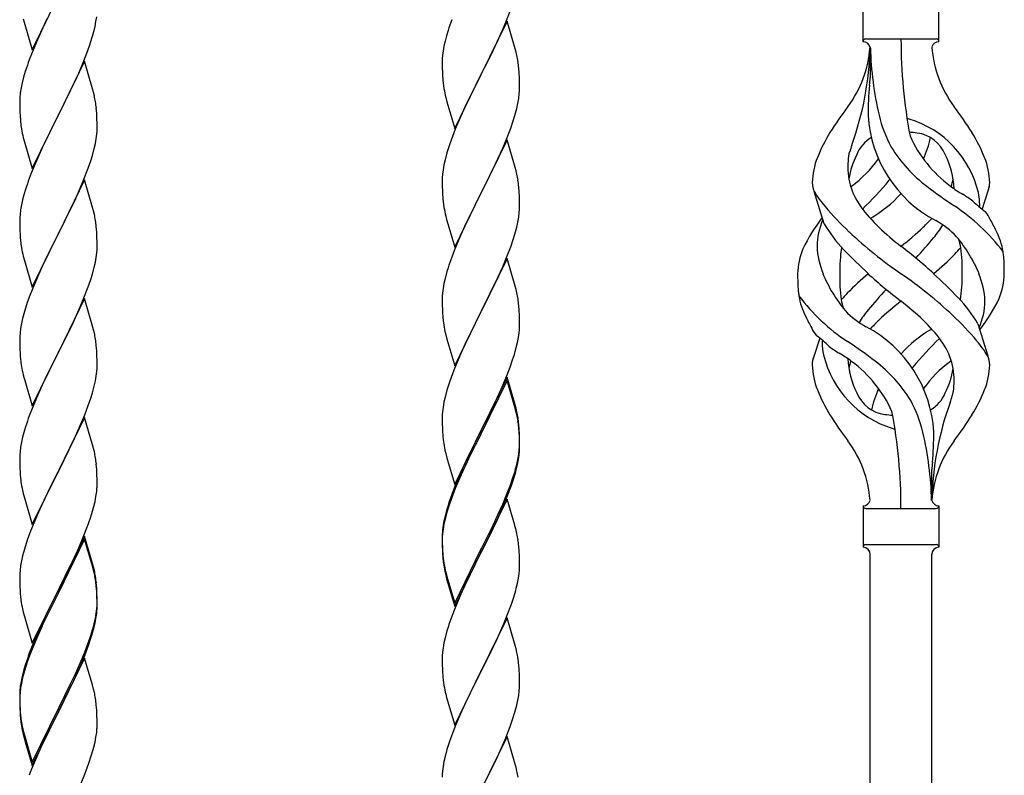
# Model space of a CAD drawing. Units: millimetres. Extents: x 0 to 8280, y 0 to 5795.
# Drawn here: x 7042 to 7315, y 4725 to 4934 of the extents above; entities that cross this region are included whole.
import ezdxf

# ---------------------------------------------------------------- set-up
doc = ezdxf.new("R2010")
doc.units = ezdxf.units.MM
doc.layers.add('YKK_A1', color=4, linetype='Continuous', lineweight=30)

msp = doc.modelspace()

# ---------------------------------------------------------------- linework, layer by layer
at = {"layer": 'YKK_A1', "linetype": 'Continuous'}
for p, q in [((7045.59, 4926.12), (7052.81, 4940.98)), ((7275.64, 4928.38), (7275.64, 4939.88)), ((7296.64, 4928.38), (7296.64, 4939.88)), ((7063.22, 4933.94), (7063.41, 4935.26)), ((7176.71, 4933.8), (7178.08, 4937.34)), ((7043.07, 4934.73), (7043.32, 4933.77)), ((7043.32, 4933.77), (7045.59, 4926.12)), ((7049.65, 4934.67), (7048.09, 4931.38)), ((7062.62, 4931.16), (7062.95, 4932.58)), ((7062.95, 4932.58), (7063.22, 4933.94)), ((7177.04, 4934.08), (7169.81, 4919.22)), ((7175.86, 4931.78), (7176.71, 4933.8)), ((7179.3, 4926.43), (7177.04, 4934.08)), ((7048.09, 4931.38), (7046.98, 4928.92)), ((7160.27, 4930), (7159.89, 4928.56)), ((7160.71, 4931.47), (7160.27, 4930)), ((7174.32, 4928.34), (7175.86, 4931.78)), ((7046.98, 4928.92), (7045.51, 4925.39)), ((7060.7, 4925.22), (7061.43, 4927.24)), ((7061.43, 4927.24), (7061.92, 4928.73)), ((7159.58, 4927.16), (7159.34, 4925.81)), ((7159.89, 4928.56), (7159.58, 4927.16)), ((7173.2, 4925.99), (7174.32, 4928.34)), ((7276.39, 4929.13), (7295.89, 4929.13)), ((7045.51, 4925.39), (7044.74, 4923.36)), ((7059.5, 4922.18), (7060.7, 4925.22)), ((7159.18, 4924.52), (7159.12, 4923.69)), ((7159.34, 4925.81), (7159.18, 4924.52)), ((7171.7, 4922.94), (7173.2, 4925.99)), ((7179.55, 4925.48), (7179.3, 4926.43)), ((7179.77, 4924.54), (7179.55, 4925.48)), ((7277.64, 4926.77), (7277.64, 4918.35)), ((7060.04, 4922.97), (7052.81, 4908.11)), ((7058.43, 4919.67), (7059.5, 4922.18)), ((7062.3, 4915.33), (7060.04, 4922.97)), ((7159.12, 4923.69), (7159.09, 4922.89)), ((7159.09, 4922.89), (7159.11, 4921.03)), ((7169.98, 4919.55), (7171.7, 4922.94)), ((7043.27, 4918.89), (7042.78, 4916.98)), ((7043.71, 4920.36), (7043.27, 4918.89)), ((7057.32, 4917.23), (7058.43, 4919.67)), ((7159.11, 4921.03), (7159.14, 4920.02)), ((7159.14, 4920.02), (7159.19, 4919.08)), ((7159.19, 4919.08), (7159.27, 4917.91)), ((7162.59, 4904.36), (7169.81, 4919.22)), ((7169.81, 4919.22), (7169.47, 4918.55)), ((7169.81, 4919.22), (7169.98, 4919.55)), ((7180.42, 4919.67), (7180.31, 4921.08)), ((7180.48, 4918.43), (7180.42, 4919.67)), ((7042.78, 4916.98), (7042.49, 4915.59)), ((7056.2, 4914.88), (7057.32, 4917.23)), ((7159.44, 4916.32), (7159.58, 4915.33)), ((7169.47, 4918.55), (7166.65, 4912.91)), ((7180.53, 4916.7), (7180.48, 4918.43)), ((7180.53, 4915.56), (7180.53, 4916.7)), ((7042.49, 4915.59), (7042.27, 4914.26)), ((7054.7, 4911.83), (7056.2, 4914.88)), ((7062.55, 4914.37), (7062.3, 4915.33)), ((7062.77, 4913.43), (7062.55, 4914.37)), ((7180.29, 4912.63), (7180.45, 4913.93)), ((7180.45, 4913.93), (7180.51, 4914.76)), ((7180.51, 4914.76), (7180.53, 4915.56)), ((7042.1, 4912.17), (7042.09, 4911.77)), ((7042.09, 4911.77), (7042.11, 4909.91)), ((7042.14, 4912.99), (7042.1, 4912.17)), ((7052.98, 4908.44), (7054.7, 4911.83)), ((7160.07, 4912.97), (7160.39, 4911.77)), ((7160.39, 4911.77), (7162.59, 4904.36)), ((7166.65, 4912.91), (7165.31, 4910.11)), ((7179.74, 4909.88), (7180.05, 4911.28)), ((7180.05, 4911.28), (7180.29, 4912.63)), ((7042.11, 4909.91), (7042.14, 4908.9)), ((7042.14, 4908.9), (7042.19, 4907.96)), ((7042.19, 4907.96), (7042.29, 4906.52)), ((7045.59, 4893.25), (7052.81, 4908.11)), ((7052.81, 4908.11), (7052.65, 4907.78)), ((7052.81, 4908.11), (7052.98, 4908.44)), ((7063.42, 4908.56), (7063.31, 4909.98)), ((7063.48, 4907.32), (7063.42, 4908.56)), ((7165.31, 4910.11), (7163.98, 4907.16)), ((7178.76, 4906.48), (7179.22, 4907.96)), ((7179.22, 4907.96), (7179.74, 4909.88)), ((7042.29, 4906.52), (7042.44, 4905.21)), ((7042.44, 4905.21), (7042.58, 4904.22)), ((7052.65, 4907.78), (7049.86, 4902.25)), ((7063.53, 4905.59), (7063.48, 4907.32)), ((7063.53, 4904.45), (7063.53, 4905.59)), ((7163.98, 4907.16), (7162.71, 4904.14)), ((7178.08, 4904.47), (7178.76, 4906.48)), ((7063.29, 4901.52), (7063.45, 4902.82)), ((7063.45, 4902.82), (7063.51, 4903.65)), ((7063.51, 4903.65), (7063.53, 4904.45)), ((7162.71, 4904.14), (7161.92, 4902.11)), ((7176.71, 4900.93), (7178.08, 4904.47)), ((7043.07, 4901.85), (7043.32, 4900.9)), ((7043.32, 4900.9), (7045.59, 4893.25)), ((7049.86, 4902.25), (7048.54, 4899.47)), ((7062.74, 4898.77), (7063.05, 4900.17)), ((7063.05, 4900.17), (7063.29, 4901.52)), ((7161.2, 4900.1), (7160.41, 4897.62)), ((7161.92, 4902.11), (7161.2, 4900.1)), ((7177.04, 4901.21), (7169.81, 4886.35)), ((7175.86, 4898.92), (7176.71, 4900.93)), ((7179.3, 4893.57), (7177.04, 4901.21)), ((7048.09, 4898.51), (7046.34, 4894.55)), ((7048.54, 4899.47), (7048.09, 4898.51)), ((7062.22, 4896.85), (7062.74, 4898.77)), ((7160.41, 4897.62), (7159.89, 4895.69)), ((7174.54, 4895.96), (7175.86, 4898.92)), ((7046.34, 4894.55), (7045.31, 4892.02)), ((7061.08, 4893.36), (7061.76, 4895.37)), ((7061.76, 4895.37), (7062.22, 4896.85)), ((7159.58, 4894.29), (7159.34, 4892.94)), ((7159.89, 4895.69), (7159.58, 4894.29)), ((7172.76, 4892.22), (7173.87, 4894.52)), ((7173.87, 4894.52), (7174.54, 4895.96)), ((7045.31, 4892.02), (7044.74, 4890.5)), ((7059.71, 4889.82), (7061.08, 4893.36)), ((7159.18, 4891.65), (7159.12, 4890.82)), ((7159.34, 4892.94), (7159.18, 4891.65)), ((7169.98, 4886.69), (7172.76, 4892.22)), ((7179.55, 4892.61), (7179.3, 4893.57)), ((7179.77, 4891.67), (7179.55, 4892.61)), ((7060.04, 4890.1), (7052.81, 4875.24)), ((7058.86, 4887.8), (7059.71, 4889.82)), ((7062.3, 4882.45), (7060.04, 4890.1)), ((7159.12, 4890.82), (7159.09, 4890.02)), ((7159.09, 4890.02), (7159.11, 4888.16)), ((7043.27, 4886.02), (7042.89, 4884.58)), ((7043.71, 4887.49), (7043.27, 4886.02)), ((7057.32, 4884.36), (7058.86, 4887.8)), ((7159.11, 4888.16), (7159.14, 4887.15)), ((7159.14, 4887.15), (7159.19, 4886.21)), ((7159.19, 4886.21), (7159.27, 4885.04)), ((7162.59, 4871.49), (7169.81, 4886.35)), ((7169.65, 4886.02), (7166.65, 4880.04)), ((7169.81, 4886.35), (7169.65, 4886.02)), ((7169.81, 4886.35), (7169.98, 4886.69)), ((7180.42, 4886.8), (7180.31, 4888.22)), ((7180.48, 4885.56), (7180.42, 4886.8)), ((7264.85, 4877.98), (7262.08, 4886.91)), ((7308.66, 4881.96), (7310.24, 4887.05)), ((7042.89, 4884.58), (7042.58, 4883.18)), ((7056.2, 4882.01), (7057.32, 4884.36)), ((7159.44, 4883.45), (7159.58, 4882.46)), ((7180.53, 4883.83), (7180.48, 4885.56)), ((7180.53, 4882.69), (7180.53, 4883.83)), ((7042.18, 4880.54), (7042.12, 4879.71)), ((7042.34, 4881.83), (7042.18, 4880.54)), ((7042.58, 4883.18), (7042.34, 4881.83)), ((7054.7, 4878.96), (7056.2, 4882.01)), ((7062.55, 4881.5), (7062.3, 4882.45)), ((7062.77, 4880.56), (7062.55, 4881.5)), ((7180.29, 4879.76), (7180.45, 4881.06)), ((7180.45, 4881.06), (7180.51, 4881.89)), ((7180.51, 4881.89), (7180.53, 4882.69)), ((7042.12, 4879.71), (7042.09, 4878.91)), ((7042.09, 4878.91), (7042.11, 4877.05)), ((7052.98, 4875.57), (7054.7, 4878.96)), ((7160.07, 4880.1), (7160.32, 4879.14)), ((7160.32, 4879.14), (7160.39, 4878.9)), ((7160.39, 4878.9), (7162.59, 4871.49)), ((7166.65, 4880.04), (7165.31, 4877.24)), ((7179.74, 4877.01), (7180.05, 4878.41)), ((7180.05, 4878.41), (7180.29, 4879.76)), ((7042.11, 4877.05), (7042.14, 4876.04)), ((7042.14, 4876.04), (7042.19, 4875.1)), ((7042.19, 4875.1), (7042.27, 4873.93)), ((7045.59, 4860.38), (7052.81, 4875.24)), ((7052.81, 4875.24), (7052.47, 4874.57)), ((7052.81, 4875.24), (7052.98, 4875.57)), ((7063.42, 4875.69), (7063.31, 4877.1)), ((7063.48, 4874.45), (7063.42, 4875.69)), ((7165.31, 4877.24), (7163.98, 4874.29)), ((7178.76, 4873.61), (7179.22, 4875.09)), ((7179.22, 4875.09), (7179.74, 4877.01)), ((7052.47, 4874.57), (7049.65, 4868.93)), ((7063.53, 4872.72), (7063.48, 4874.45)), ((7063.53, 4871.58), (7063.53, 4872.72)), ((7163.98, 4874.29), (7162.51, 4870.76)), ((7178.08, 4871.61), (7178.76, 4873.61)), ((7042.44, 4872.34), (7042.58, 4871.35)), ((7063.29, 4868.65), (7063.45, 4869.95)), ((7063.45, 4869.95), (7063.51, 4870.78)), ((7063.51, 4870.78), (7063.53, 4871.58)), ((7162.51, 4870.76), (7161.74, 4868.74)), ((7177.12, 4869.07), (7178.08, 4871.61)), ((7043.07, 4868.99), (7043.39, 4867.79)), ((7043.39, 4867.79), (7045.59, 4860.38)), ((7049.65, 4868.93), (7048.31, 4866.13)), ((7062.74, 4865.9), (7063.05, 4867.3)), ((7063.05, 4867.3), (7063.29, 4868.65)), ((7177.04, 4868.34), (7169.81, 4853.48)), ((7175.86, 4866.05), (7177.12, 4869.07)), ((7179.3, 4860.7), (7177.04, 4868.34)), ((7048.31, 4866.13), (7046.98, 4863.18)), ((7062.22, 4863.98), (7062.74, 4865.9)), ((7160.41, 4864.75), (7159.89, 4862.82)), ((7160.71, 4865.73), (7160.41, 4864.75)), ((7174.54, 4863.09), (7175.86, 4866.05)), ((7046.98, 4863.18), (7045.71, 4860.16)), ((7061.08, 4860.49), (7061.76, 4862.5)), ((7061.76, 4862.5), (7062.22, 4863.98)), ((7159.89, 4862.82), (7159.58, 4861.43)), ((7169.98, 4853.81), (7174.54, 4863.09)), ((7045.71, 4860.16), (7044.92, 4858.13)), ((7059.71, 4856.95), (7061.08, 4860.49)), ((7159.18, 4858.78), (7159.12, 4857.95)), ((7159.34, 4860.07), (7159.18, 4858.78)), ((7159.58, 4861.43), (7159.34, 4860.07)), ((7179.55, 4859.74), (7179.3, 4860.7)), ((7179.77, 4858.8), (7179.55, 4859.74)), ((7044.2, 4856.12), (7043.41, 4853.64)), ((7044.92, 4858.13), (7044.2, 4856.12)), ((7060.04, 4857.23), (7052.81, 4842.37)), ((7058.86, 4854.94), (7059.71, 4856.95)), ((7062.3, 4849.59), (7060.04, 4857.23)), ((7159.12, 4857.95), (7159.09, 4857.15)), ((7159.09, 4857.15), (7159.11, 4855.29)), ((7043.41, 4853.64), (7042.89, 4851.71)), ((7057.54, 4851.98), (7058.86, 4854.94)), ((7159.11, 4855.29), (7159.14, 4854.28)), ((7159.14, 4854.28), (7159.19, 4853.34)), ((7159.19, 4853.34), (7159.27, 4852.17)), ((7162.59, 4838.62), (7169.81, 4853.48)), ((7169.81, 4853.48), (7169.65, 4853.15)), ((7169.81, 4853.48), (7169.98, 4853.81)), ((7180.42, 4853.94), (7180.31, 4855.35)), ((7180.48, 4852.7), (7180.42, 4853.94)), ((7042.89, 4851.71), (7042.58, 4850.31)), ((7055.76, 4848.24), (7056.87, 4850.54)), ((7056.87, 4850.54), (7057.54, 4851.98)), ((7169.65, 4853.15), (7167.93, 4849.77)), ((7180.53, 4850.97), (7180.48, 4852.7)), ((7180.53, 4849.82), (7180.53, 4850.97)), ((7042.34, 4848.96), (7042.18, 4847.67)), ((7042.58, 4850.31), (7042.34, 4848.96)), ((7052.98, 4842.71), (7055.76, 4848.24)), ((7062.55, 4848.63), (7062.3, 4849.59)), ((7062.77, 4847.69), (7062.55, 4848.63)), ((7159.86, 4848.17), (7160.07, 4847.23)), ((7167.93, 4849.77), (7165.76, 4845.32)), ((7180.51, 4849.02), (7180.53, 4849.82)), ((7307.43, 4850.28), (7310.2, 4841.35)), ((7042.12, 4846.84), (7042.09, 4846.04)), ((7042.09, 4846.04), (7042.11, 4844.18)), ((7042.18, 4847.67), (7042.12, 4846.84)), ((7160.07, 4847.23), (7160.39, 4846.03)), ((7160.39, 4846.03), (7162.59, 4838.62)), ((7165.76, 4845.32), (7164.64, 4842.91)), ((7179.95, 4845.08), (7180.22, 4846.45)), ((7180.22, 4846.45), (7180.41, 4847.77)), ((7263.62, 4846.3), (7262.04, 4841.2)), ((7042.11, 4844.18), (7042.14, 4843.17)), ((7042.14, 4843.17), (7042.19, 4842.23)), ((7045.59, 4827.51), (7052.81, 4842.37)), ((7052.81, 4842.37), (7052.65, 4842.04)), ((7052.81, 4842.37), (7052.98, 4842.71)), ((7063.42, 4842.82), (7063.31, 4844.24)), ((7063.48, 4841.58), (7063.42, 4842.82)), ((7164.64, 4842.91), (7163.98, 4841.43)), ((7179.07, 4841.73), (7179.62, 4843.67)), ((7179.62, 4843.67), (7179.95, 4845.08)), ((7042.19, 4842.23), (7042.27, 4841.06)), ((7052.65, 4842.04), (7049.65, 4836.06)), ((7063.53, 4839.85), (7063.48, 4841.58)), ((7063.53, 4838.71), (7063.53, 4839.85)), ((7163.98, 4841.43), (7162.51, 4837.9)), ((7177.89, 4838.23), (7178.6, 4840.24)), ((7178.6, 4840.24), (7179.07, 4841.73)), ((7042.44, 4839.47), (7042.58, 4838.48)), ((7063.29, 4835.78), (7063.45, 4837.08)), ((7063.45, 4837.08), (7063.51, 4837.91)), ((7063.51, 4837.91), (7063.53, 4838.71)), ((7162.51, 4837.9), (7161.92, 4836.38)), ((7176.71, 4835.19), (7177.89, 4838.23)), ((7043.07, 4836.12), (7043.32, 4835.16)), ((7043.32, 4835.16), (7043.39, 4834.92)), ((7043.39, 4834.92), (7045.59, 4827.51)), ((7049.65, 4836.06), (7048.31, 4833.26)), ((7062.74, 4833.03), (7063.05, 4834.43)), ((7063.05, 4834.43), (7063.29, 4835.78)), ((7161.2, 4834.36), (7160.41, 4831.88)), ((7161.92, 4836.38), (7161.2, 4834.36)), ((7177.04, 4835.47), (7169.81, 4820.61)), ((7177.04, 4834.56), (7169.81, 4819.7)), ((7175.43, 4832.18), (7176.71, 4835.19)), ((7179.3, 4827.83), (7177.04, 4835.47)), ((7179.24, 4827.16), (7177.04, 4834.56)), ((7048.31, 4833.26), (7046.98, 4830.31)), ((7062.22, 4831.11), (7062.74, 4833.03)), ((7160.41, 4831.88), (7159.89, 4829.95)), ((7174.32, 4829.74), (7175.43, 4832.18)), ((7046.98, 4830.31), (7045.51, 4826.78)), ((7061.08, 4827.63), (7061.76, 4829.63)), ((7061.76, 4829.63), (7062.22, 4831.11)), ((7159.89, 4829.95), (7159.58, 4828.56)), ((7173.65, 4828.31), (7174.32, 4829.74)), ((7045.51, 4826.78), (7044.74, 4824.76)), ((7060.12, 4825.09), (7061.08, 4827.63)), ((7159.34, 4827.2), (7159.18, 4825.91)), ((7159.58, 4828.56), (7159.34, 4827.2)), ((7171.7, 4824.33), (7173.65, 4828.31)), ((7179.43, 4826.43), (7179.24, 4827.16)), ((7179.55, 4826.87), (7179.3, 4827.83)), ((7179.77, 4825.02), (7179.43, 4826.43)), ((7179.77, 4825.93), (7179.55, 4826.87)), ((7060.04, 4824.36), (7052.81, 4809.5)), ((7058.86, 4822.07), (7060.12, 4825.09)), ((7062.3, 4816.72), (7060.04, 4824.36)), ((7159.12, 4825.08), (7159.09, 4824.28)), ((7159.09, 4824.28), (7159.11, 4822.42)), ((7159.18, 4825.91), (7159.12, 4825.08)), ((7169.98, 4820.95), (7171.7, 4824.33)), ((7043.41, 4820.77), (7042.89, 4818.84)), ((7043.71, 4821.75), (7043.41, 4820.77)), ((7057.54, 4819.11), (7058.86, 4822.07)), ((7159.11, 4822.42), (7159.14, 4821.41)), ((7159.14, 4821.41), (7159.19, 4820.47)), ((7162.59, 4805.76), (7169.81, 4820.61)), ((7169.81, 4820.61), (7169.47, 4819.94)), ((7169.81, 4820.61), (7169.98, 4820.95)), ((7180.42, 4821.07), (7180.31, 4822.48)), ((7180.42, 4820.15), (7180.31, 4821.56)), ((7180.48, 4819.82), (7180.42, 4821.07)), ((7042.89, 4818.84), (7042.58, 4817.45)), ((7052.98, 4809.83), (7057.54, 4819.11)), ((7159.19, 4820.47), (7159.27, 4819.3)), ((7169.47, 4819.94), (7166.2, 4813.39)), ((7169.47, 4819.03), (7166.86, 4813.84)), ((7169.81, 4819.7), (7169.47, 4819.03)), ((7180.48, 4818.91), (7180.42, 4820.15)), ((7180.53, 4818.1), (7180.48, 4819.82)), ((7180.53, 4817.18), (7180.48, 4818.91)), ((7180.53, 4816.95), (7180.53, 4818.1)), ((7042.34, 4816.09), (7042.18, 4814.8)), ((7042.58, 4817.45), (7042.34, 4816.09)), ((7062.55, 4815.76), (7062.3, 4816.72)), ((7062.77, 4814.82), (7062.55, 4815.76)), ((7159.86, 4815.3), (7160.07, 4814.36)), ((7180.29, 4814.03), (7180.45, 4815.32)), ((7180.45, 4815.32), (7180.51, 4816.15)), ((7180.51, 4816.15), (7180.53, 4816.95)), ((7180.51, 4815.23), (7180.53, 4816.03)), ((7180.53, 4816.03), (7180.53, 4817.18)), ((7042.12, 4813.97), (7042.09, 4813.17)), ((7042.09, 4813.17), (7042.11, 4811.31)), ((7042.18, 4814.8), (7042.12, 4813.97)), ((7160.07, 4814.36), (7160.39, 4813.16)), ((7160.39, 4813.16), (7160.75, 4811.89)), ((7166.2, 4813.39), (7165.09, 4811.02)), ((7166.86, 4813.84), (7165.54, 4811.06)), ((7179.74, 4811.28), (7180.05, 4812.68)), ((7179.95, 4811.3), (7180.22, 4812.66)), ((7180.05, 4812.68), (7180.29, 4814.03)), ((7180.22, 4812.66), (7180.41, 4813.98)), ((7042.11, 4811.31), (7042.14, 4810.3)), ((7042.14, 4810.3), (7042.19, 4809.36)), ((7052.81, 4809.5), (7052.98, 4809.83)), ((7063.42, 4809.96), (7063.31, 4811.37)), ((7063.48, 4808.72), (7063.42, 4809.96)), ((7160.75, 4811.89), (7162.59, 4805.76)), ((7165.09, 4811.02), (7163.98, 4808.56)), ((7165.09, 4810.1), (7163.98, 4807.64)), ((7165.54, 4811.06), (7165.09, 4810.1)), ((7179.62, 4809.88), (7179.95, 4811.3)), ((7294.64, 4801.38), (7294.64, 4809.91)), ((7042.19, 4809.36), (7042.27, 4808.19)), ((7045.59, 4794.64), (7052.81, 4809.5)), ((7052.65, 4809.17), (7050.93, 4805.79)), ((7052.81, 4809.5), (7052.65, 4809.17)), ((7063.53, 4806.99), (7063.48, 4808.72)), ((7063.53, 4805.84), (7063.53, 4806.99)), ((7163.98, 4808.56), (7162.51, 4805.03)), ((7163.98, 4807.64), (7162.71, 4804.62)), ((7178.08, 4805.87), (7178.6, 4807.38)), ((7178.25, 4805.46), (7178.92, 4807.45)), ((7178.6, 4807.38), (7179.07, 4808.86)), ((7050.93, 4805.79), (7048.76, 4801.34)), ((7063.51, 4805.04), (7063.53, 4805.84)), ((7162.51, 4805.03), (7161.74, 4803)), ((7162.71, 4804.62), (7161.92, 4802.59)), ((7177.12, 4803.34), (7178.08, 4805.87)), ((7177.12, 4802.42), (7178.25, 4805.46)), ((7042.86, 4804.19), (7043.07, 4803.25)), ((7043.07, 4803.25), (7043.39, 4802.05)), ((7043.39, 4802.05), (7045.59, 4794.64)), ((7062.95, 4801.1), (7063.22, 4802.47)), ((7063.22, 4802.47), (7063.41, 4803.79)), ((7161.92, 4802.59), (7161.2, 4800.57)), ((7177.04, 4801.69), (7169.81, 4786.83)), ((7175.86, 4800.31), (7177.12, 4803.34)), ((7176.08, 4799.89), (7177.12, 4802.42)), ((7179.17, 4794.53), (7177.04, 4801.69)), ((7047.64, 4798.93), (7046.98, 4797.45)), ((7048.76, 4801.34), (7047.64, 4798.93)), ((7062.07, 4797.75), (7062.62, 4799.69)), ((7062.62, 4799.69), (7062.95, 4801.1)), ((7160.71, 4799.99), (7160.27, 4798.52)), ((7161.2, 4800.57), (7160.41, 4798.1)), ((7174.09, 4795.47), (7175.64, 4798.89)), ((7174.54, 4797.35), (7175.86, 4800.31)), ((7175.64, 4798.89), (7176.08, 4799.89)), ((7275.64, 4799.88), (7275.64, 4788.38)), ((7276.39, 4799.13), (7295.89, 4799.13)), ((7296.64, 4799.88), (7296.64, 4788.38)), ((7046.98, 4797.45), (7045.51, 4793.92)), ((7060.89, 4794.25), (7061.6, 4796.26)), ((7061.6, 4796.26), (7062.07, 4797.75)), ((7159.78, 4796.62), (7159.49, 4795.23)), ((7159.89, 4796.17), (7159.58, 4794.77)), ((7160.27, 4798.52), (7159.78, 4796.62)), ((7160.41, 4798.1), (7159.89, 4796.17)), ((7173.2, 4794.52), (7174.54, 4797.35)), ((7045.51, 4793.92), (7044.92, 4792.4)), ((7059.71, 4791.21), (7060.89, 4794.25)), ((7159.34, 4793.42), (7159.18, 4792.12)), ((7159.49, 4795.23), (7159.27, 4793.9)), ((7159.58, 4794.77), (7159.34, 4793.42)), ((7169.98, 4788.08), (7173.2, 4794.52)), ((7171.7, 4790.55), (7173.2, 4793.6)), ((7173.2, 4793.6), (7174.09, 4795.47)), ((7179.24, 4794.29), (7179.17, 4794.53)), ((7179.55, 4793.09), (7179.24, 4794.29)), ((7044.92, 4792.4), (7044.2, 4790.38)), ((7060.04, 4791.49), (7052.81, 4776.63)), ((7060.04, 4790.58), (7052.81, 4775.72)), ((7058.43, 4788.2), (7059.71, 4791.21)), ((7062.3, 4783.85), (7060.04, 4791.49)), ((7062.24, 4783.18), (7060.04, 4790.58)), ((7159.1, 4791.81), (7159.09, 4791.41)), ((7159.09, 4791.41), (7159.11, 4789.55)), ((7159.12, 4791.29), (7159.09, 4790.49)), ((7159.14, 4792.62), (7159.1, 4791.81)), ((7159.18, 4792.12), (7159.12, 4791.29)), ((7179.77, 4792.15), (7179.55, 4793.09)), ((7043.41, 4787.9), (7042.89, 4785.97)), ((7044.2, 4790.38), (7043.41, 4787.9)), ((7057.32, 4785.76), (7058.43, 4788.2)), ((7159.09, 4790.49), (7159.11, 4788.63)), ((7159.11, 4789.55), (7159.14, 4788.54)), ((7159.11, 4788.63), (7159.14, 4787.62)), ((7159.14, 4788.54), (7159.19, 4787.6)), ((7169.81, 4787.74), (7169.98, 4788.08)), ((7169.98, 4787.16), (7171.7, 4790.55)), ((7180.42, 4787.28), (7180.31, 4788.69)), ((7276.39, 4789.13), (7295.89, 4789.13)), ((7296.64, 4788.38), (7296.64, 4788.38)), ((7042.89, 4785.97), (7042.58, 4784.58)), ((7056.65, 4784.33), (7057.32, 4785.76)), ((7159.14, 4787.62), (7159.19, 4786.68)), ((7159.19, 4787.6), (7159.27, 4786.44)), ((7159.19, 4786.68), (7159.27, 4785.52)), ((7162.59, 4772.89), (7169.81, 4787.74)), ((7162.59, 4771.97), (7169.81, 4786.83)), ((7169.65, 4786.5), (7166.86, 4780.96)), ((7169.81, 4786.83), (7169.65, 4786.5)), ((7169.81, 4786.83), (7169.98, 4787.16)), ((7180.48, 4786.04), (7180.42, 4787.28)), ((7180.53, 4784.31), (7180.48, 4786.04)), ((7277.64, 4426.59), (7277.64, 4786.54)), ((7294.64, 4432.96), (7294.64, 4786.54)), ((7042.34, 4783.22), (7042.18, 4781.93)), ((7042.58, 4784.58), (7042.34, 4783.22)), ((7054.7, 4780.35), (7056.65, 4784.33)), ((7062.43, 4782.45), (7062.24, 4783.18)), ((7062.55, 4782.89), (7062.3, 4783.85)), ((7062.77, 4781.04), (7062.43, 4782.45)), ((7062.77, 4781.95), (7062.55, 4782.89)), ((7159.44, 4784.84), (7159.58, 4783.86)), ((7180.51, 4782.36), (7180.53, 4783.16)), ((7180.53, 4783.16), (7180.53, 4784.31)), ((7042.12, 4781.1), (7042.09, 4780.3)), ((7042.09, 4780.3), (7042.11, 4778.44)), ((7042.18, 4781.93), (7042.12, 4781.1)), ((7052.98, 4776.97), (7054.7, 4780.35)), ((7159.81, 4781.75), (7160.07, 4780.58)), ((7160.07, 4781.49), (7160.39, 4780.29)), ((7160.07, 4780.58), (7160.32, 4779.62)), ((7160.39, 4780.29), (7162.59, 4772.89)), ((7166.86, 4780.96), (7165.31, 4777.71)), ((7179.95, 4778.43), (7180.22, 4779.79)), ((7180.22, 4779.79), (7180.41, 4781.11)), ((7042.11, 4778.44), (7042.14, 4777.43)), ((7042.14, 4777.43), (7042.19, 4776.49)), ((7052.81, 4776.63), (7052.98, 4776.97)), ((7063.42, 4777.09), (7063.31, 4778.5)), ((7063.42, 4776.17), (7063.31, 4777.58)), ((7063.48, 4775.84), (7063.42, 4777.09)), ((7160.32, 4779.62), (7160.83, 4777.84)), ((7160.83, 4777.84), (7162.59, 4771.97)), ((7165.31, 4777.71), (7163.98, 4774.77)), ((7179.62, 4777.01), (7179.95, 4778.43)), ((7042.19, 4776.49), (7042.27, 4775.32)), ((7045.59, 4761.78), (7052.81, 4776.63)), ((7052.47, 4775.96), (7049.2, 4769.41)), ((7052.47, 4775.05), (7049.86, 4769.86)), ((7052.81, 4776.63), (7052.47, 4775.96)), ((7052.81, 4775.72), (7052.47, 4775.05)), ((7063.48, 4774.93), (7063.42, 4776.17)), ((7063.53, 4774.12), (7063.48, 4775.84)), ((7063.53, 4773.2), (7063.48, 4774.93)), ((7163.98, 4774.77), (7162.31, 4770.73)), ((7178.25, 4772.59), (7178.92, 4774.58)), ((7063.45, 4771.34), (7063.51, 4772.17)), ((7063.51, 4772.17), (7063.53, 4772.97)), ((7063.51, 4771.25), (7063.53, 4772.05)), ((7063.53, 4772.97), (7063.53, 4774.12)), ((7063.53, 4772.05), (7063.53, 4773.2)), ((7177.12, 4769.55), (7178.25, 4772.59)), ((7042.86, 4771.32), (7043.07, 4770.38)), ((7043.07, 4770.38), (7043.39, 4769.18)), ((7043.39, 4769.18), (7043.75, 4767.91)), ((7049.2, 4769.41), (7048.09, 4767.04)), ((7049.86, 4769.86), (7048.54, 4767.08)), ((7063.05, 4768.7), (7063.29, 4770.05)), ((7063.22, 4768.68), (7063.41, 4770)), ((7063.29, 4770.05), (7063.45, 4771.34)), ((7162.31, 4770.73), (7161.74, 4769.21)), ((7177.04, 4768.82), (7169.81, 4753.96)), ((7176.08, 4767.02), (7177.12, 4769.55)), ((7179.3, 4761.18), (7177.04, 4768.82)), ((7043.75, 4767.91), (7045.59, 4761.78)), ((7048.09, 4767.04), (7046.98, 4764.58)), ((7048.09, 4766.12), (7046.98, 4763.66)), ((7048.54, 4767.08), (7048.09, 4766.12)), ((7062.62, 4765.9), (7062.95, 4767.32)), ((7062.74, 4767.3), (7063.05, 4768.7)), ((7062.95, 4767.32), (7063.22, 4768.68)), ((7160.71, 4766.21), (7160.41, 4765.22)), ((7174.09, 4762.6), (7175.64, 4766.02)), ((7175.64, 4766.02), (7176.08, 4767.02)), ((7046.98, 4764.58), (7045.51, 4761.05)), ((7046.98, 4763.66), (7045.71, 4760.64)), ((7061.08, 4761.89), (7061.6, 4763.4)), ((7061.25, 4761.48), (7061.92, 4763.47)), ((7061.6, 4763.4), (7062.07, 4764.88)), ((7159.89, 4763.3), (7159.58, 4761.9)), ((7160.41, 4765.22), (7159.89, 4763.3)), ((7045.51, 4761.05), (7044.74, 4759.02)), ((7045.71, 4760.64), (7044.92, 4758.61)), ((7060.12, 4759.36), (7061.08, 4761.89)), ((7060.12, 4758.44), (7061.25, 4761.48)), ((7159.58, 4761.9), (7159.34, 4760.55)), ((7171.7, 4757.68), (7173.2, 4760.73)), ((7173.2, 4760.73), (7174.09, 4762.6)), ((7179.55, 4760.22), (7179.3, 4761.18)), ((7044.92, 4758.61), (7044.2, 4756.59)), ((7058.86, 4756.33), (7060.12, 4759.36)), ((7059.08, 4755.91), (7060.12, 4758.44)), ((7159.12, 4758.42), (7159.09, 4757.62)), ((7159.18, 4759.25), (7159.12, 4758.42)), ((7159.34, 4760.55), (7159.18, 4759.25)), ((7179.77, 4759.28), (7179.55, 4760.22)), ((7043.71, 4756.01), (7043.27, 4754.54)), ((7044.2, 4756.59), (7043.41, 4754.12)), ((7060.04, 4757.71), (7052.81, 4742.85)), ((7057.54, 4753.37), (7058.86, 4756.33)), ((7058.64, 4754.91), (7059.08, 4755.91)), ((7062.17, 4750.55), (7060.04, 4757.71)), ((7159.09, 4757.62), (7159.11, 4755.76)), ((7159.11, 4755.76), (7159.14, 4754.75)), ((7169.98, 4754.29), (7171.7, 4757.68)), ((7180.42, 4754.41), (7180.31, 4755.83)), ((7042.78, 4752.64), (7042.49, 4751.25)), ((7043.27, 4754.54), (7042.78, 4752.64)), ((7043.41, 4754.12), (7042.89, 4752.19)), ((7056.2, 4750.54), (7057.54, 4753.37)), ((7057.09, 4751.49), (7058.64, 4754.91)), ((7159.14, 4754.75), (7159.19, 4753.81)), ((7159.19, 4753.81), (7159.27, 4752.65)), ((7162.59, 4739.1), (7169.81, 4753.96)), ((7169.29, 4752.94), (7166.65, 4747.65)), ((7169.81, 4753.96), (7169.29, 4752.94)), ((7169.81, 4753.96), (7169.98, 4754.29)), ((7180.48, 4753.17), (7180.42, 4754.41)), ((7180.53, 4751.44), (7180.48, 4753.17)), ((7042.49, 4751.25), (7042.27, 4749.92)), ((7042.58, 4750.79), (7042.34, 4749.44)), ((7042.89, 4752.19), (7042.58, 4750.79)), ((7052.98, 4744.1), (7056.2, 4750.54)), ((7056.2, 4749.62), (7057.09, 4751.49)), ((7062.24, 4750.31), (7062.17, 4750.55)), ((7062.55, 4749.11), (7062.24, 4750.31)), ((7159.44, 4751.06), (7159.58, 4750.07)), ((7180.51, 4749.5), (7180.53, 4750.3)), ((7180.53, 4750.3), (7180.53, 4751.44)), ((7042.1, 4747.83), (7042.09, 4747.43)), ((7042.09, 4747.43), (7042.11, 4745.57)), ((7042.12, 4747.31), (7042.09, 4746.51)), ((7042.14, 4748.64), (7042.1, 4747.83)), ((7042.18, 4748.14), (7042.12, 4747.31)), ((7042.34, 4749.44), (7042.18, 4748.14)), ((7054.7, 4746.57), (7056.2, 4749.62)), ((7062.77, 4748.17), (7062.55, 4749.11)), ((7160.07, 4747.7), (7160.32, 4746.75)), ((7166.65, 4747.65), (7165.54, 4745.32)), ((7180.05, 4746.02), (7180.29, 4747.37)), ((7180.29, 4747.37), (7180.45, 4748.67)), ((7180.45, 4748.67), (7180.51, 4749.5)), ((7042.09, 4746.51), (7042.11, 4744.65)), ((7042.11, 4745.57), (7042.14, 4744.56)), ((7042.11, 4744.65), (7042.14, 4743.64)), ((7042.14, 4744.56), (7042.19, 4743.62)), ((7052.98, 4743.18), (7054.7, 4746.57)), ((7063.42, 4743.3), (7063.31, 4744.71)), ((7160.32, 4746.75), (7162.59, 4739.1)), ((7165.54, 4745.32), (7164.42, 4742.9)), ((7179.22, 4742.7), (7179.74, 4744.62)), ((7179.74, 4744.62), (7180.05, 4746.02)), ((7042.14, 4743.64), (7042.19, 4742.7)), ((7042.19, 4743.62), (7042.27, 4742.46)), ((7042.19, 4742.7), (7042.27, 4741.54)), ((7045.59, 4728.91), (7052.81, 4743.76)), ((7045.59, 4727.99), (7052.81, 4742.85)), ((7052.65, 4742.52), (7049.86, 4736.98)), ((7052.81, 4742.85), (7052.65, 4742.52)), ((7052.81, 4743.76), (7052.98, 4744.1)), ((7052.81, 4742.85), (7052.98, 4743.18)), ((7063.48, 4742.06), (7063.42, 4743.3)), ((7063.53, 4740.33), (7063.48, 4742.06)), ((7164.42, 4742.9), (7162.71, 4738.88)), ((7178.6, 4740.72), (7179.22, 4742.7)), ((7042.44, 4740.86), (7042.58, 4739.88)), ((7063.51, 4738.38), (7063.53, 4739.18)), ((7063.53, 4739.18), (7063.53, 4740.33)), ((7162.71, 4738.88), (7161.92, 4736.85)), ((7177.89, 4738.71), (7178.6, 4740.72)), ((7042.81, 4737.77), (7043.07, 4736.6)), ((7043.07, 4737.51), (7043.39, 4736.31)), ((7043.07, 4736.6), (7043.32, 4735.64)), ((7043.39, 4736.31), (7045.59, 4728.91)), ((7049.86, 4736.98), (7048.31, 4733.73)), ((7063.22, 4735.81), (7063.41, 4737.13)), ((7161.92, 4736.85), (7161.2, 4734.84)), ((7176.5, 4735.16), (7177.89, 4738.71)), ((7043.32, 4735.64), (7043.83, 4733.86)), ((7043.83, 4733.86), (7045.59, 4727.99)), ((7048.31, 4733.73), (7046.98, 4730.79)), ((7062.62, 4733.03), (7062.95, 4734.45)), ((7062.95, 4734.45), (7063.22, 4735.81)), ((7161.2, 4734.84), (7160.41, 4732.36)), ((7177.04, 4735.95), (7169.81, 4721.09)), ((7175.43, 4732.66), (7176.5, 4735.16)), ((7179.3, 4728.3), (7177.04, 4735.95)), ((7046.98, 4730.79), (7045.31, 4726.75)), ((7061.25, 4728.61), (7061.92, 4730.6)), ((7160.41, 4732.36), (7159.89, 4730.43)), ((7174.09, 4729.73), (7175.43, 4732.66)), ((7060.12, 4725.57), (7061.25, 4728.61)), ((7159.58, 4729.04), (7159.34, 4727.68)), ((7159.89, 4730.43), (7159.58, 4729.04)), ((7169.98, 4721.42), (7174.09, 4729.73)), ((7179.55, 4727.35), (7179.3, 4728.3)), ((7045.31, 4726.75), (7044.74, 4725.23)), ((7059.08, 4723.04), (7060.12, 4725.57)), ((7159.12, 4725.56), (7159.09, 4724.76)), ((7159.18, 4726.39), (7159.12, 4725.56)), ((7159.34, 4727.68), (7159.18, 4726.39)), ((7179.77, 4726.41), (7179.55, 4727.35))]:
    msp.add_line(p, q, dxfattribs=at)
for centre, radius, start, end in [((7236.34, 4907.23), 79.42, 159.9344, 162.2261), ((7001.52, 4947.45), 63.23, 342.7842, 345.076), ((7276.39, 4928.38), 0.75, 90, 180), ((7275.64, 4926.38), 2, 10.1616, 90), ((7431.5, 4929.08), 145.36, 180, 190.6306), ((7296.64, 4926.38), 2, 90, 164.1401), ((7295.89, 4928.38), 0.75, 0, 90), ((7138.31, 4915.83), 42.37, 9.5672, 11.859), ((7246.45, 4929.08), 31.19, 323.1747, 355.9492), ((7190.98, 4929.08), 86.66, 340.2343, 358.4149), ((7369.95, 4929.08), 92.31, 181.5242, 193.1894), ((7325.83, 4929.08), 31.19, 184.0508, 216.8253), ((7119.34, 4896.11), 79.42, 159.9344, 162.2261), ((7135.45, 4916.23), 45.12, 6.176, 8.4678), ((7199.22, 4921.36), 40.1, 184.9379, 187.2297), ((7375.49, 4907.93), 98.45, 175.0715, 179.9982), ((7043.15, 4944.97), 236, 353.043, 353.5228), ((7074.08, 4910.38), 32.04, 173.0323, 175.3241), ((7021.18, 4904.72), 42.49, 9.5359, 11.8277), ((7218.95, 4926.4), 60.39, 190.5595, 192.8513), ((7018.58, 4905.12), 45, 6.1963, 8.4881), ((7359.94, 4844.1), 110.6, 143.1747, 147.6886), ((7312.23, 4909.99), 35.24, 183.3426, 242.133), ((7314.15, 4916), 35, 193.1894, 208.7026), ((7212.33, 4844.1), 110.6, 32.3114, 36.8253), ((7286.14, 4899.46), 7.83, 73.2986, 77.6892), ((7280.36, 4880.19), 27.95, 13.2449, 73.2986), ((7101.95, 4915.28), 60.39, 190.5595, 192.8513), ((7302.88, 4880.61), 42.86, 148.1648, 158.5397), ((7286.14, 4868.49), 34.89, 82.564, 86.2119), ((7289.4, 4893.44), 9.72, 22.2966, 82.564), ((7269.39, 4880.61), 42.86, 21.4603, 31.8352), ((7305.47, 4887.94), 34.99, 160.2343, 163.4469), ((7282.88, 4893.44), 9.72, 120.53, 157.7034), ((7321.09, 4917.02), 35.65, 204.439, 233.3452), ((7260.05, 4909.99), 35.24, 336.4533, 346.594), ((7279.94, 4895.3), 8.44, 161.9432, 179.4188), ((7294.44, 4886.8), 23.01, 153.3106, 171.0018), ((7317.5, 4920.17), 39.99, 211.6458, 232.6942), ((7277.83, 4886.8), 23.01, 2.1214, 26.6894), ((7281.92, 4888.74), 20.37, 158.2429, 178.291), ((7290.14, 4893.68), 18.71, 174.7844, 215.9998), ((7251.19, 4917.02), 35.65, 306.6548, 323.697), ((7290.36, 4888.74), 20.37, 1.709, 21.7571), ((7138.31, 4882.96), 42.37, 9.5672, 11.859), ((7119.34, 4863.25), 79.42, 159.9344, 162.2261), ((7135.45, 4883.36), 45.12, 6.176, 8.4678), ((7267.37, 4889.37), 5.82, 180.3165, 206.5547), ((7214.05, 4946.47), 89.01, 313.6365, 320.6274), ((7259.52, 4908.85), 30, 321.1042, 321.6456), ((7282.14, 4893.68), 18.71, 343.1014, 349.8874), ((7304.9, 4889.37), 5.82, 336.4794, 359.6835), ((7304.9, 4889.37), 5.82, 339.067, 359.6835), ((7292.07, 4905.62), 35.34, 211.9581, 220.2967), ((7259.17, 4905.04), 21.29, 307.861, 308.6492), ((7260.05, 4909.99), 35.24, 299.9067, 317.75), ((7370.31, 4988.83), 126.61, 232.5129, 236.7753), ((7313.11, 4905.04), 21.29, 231.3508, 242.5261), ((7254.03, 4811.8), 89.18, 54.3484, 56.4798), ((7292.48, 4883.16), 15.47, 0.1613, 12.845), ((7199.1, 4888.5), 39.98, 184.9569, 187.2487), ((7335.62, 4915.58), 43.1, 226.606, 232.7238), ((7021.31, 4871.85), 42.37, 9.5672, 11.859), ((7218.95, 4893.53), 60.39, 190.5595, 192.8513), ((7324.75, 4932.41), 77.6, 219.78, 226.974), ((7307.6, 4906.33), 40.26, 215.957, 226.7893), ((7269.34, 4835.77), 56.76, 37.4235, 56.1745), ((7292.01, 4883.7), 15.94, 355.9533, 358.2107), ((7304.01, 4876.3), 7.43, 22.7438, 42.1776), ((7018.45, 4872.25), 45.12, 6.176, 8.4678), ((7298.5, 4852.62), 43.58, 141.6533, 155.054), ((7280.76, 4871.62), 17.87, 155.4148, 179.6782), ((7297.32, 4896.85), 37.56, 210.1723, 223.9069), ((7264.68, 4906.33), 40.26, 313.3208, 318.1049), ((7285.94, 4860.11), 21.13, 42.3572, 62.337), ((7275.5, 4859.22), 40.61, 24.3999, 29.4396), ((7356.7, 4966.37), 124.22, 226.8871, 235.3894), ((7340.79, 4941.53), 88.65, 226.7292, 231.9307), ((7231.49, 4941.53), 88.65, 308.0693, 313.2708), ((7269.55, 4895.52), 33.41, 320.2291, 327.6191), ((7296.45, 4867.37), 18.2, 9.0411, 28.279), ((7082.22, 4877.39), 40.1, 184.9379, 187.2297), ((7172.01, 4976.83), 160.39, 317.4914, 320.1943), ((7271.48, 4849.08), 39.28, 22.5224, 40.0389), ((7287.12, 4869.09), 15.71, 8.0368, 16.7161), ((7101.95, 4882.42), 60.39, 190.5595, 192.8513), ((7275.83, 4863.82), 18.31, 156.9167, 179.0458), ((7284.23, 4872.46), 21.34, 181.9948, 202.9867), ((7319.34, 4864.81), 50.14, 172.3645, 180.7741), ((7363.43, 4960.37), 129.23, 223.8679, 228.133), ((7191.46, 4748.63), 155.29, 48.0502, 52.4402), ((7276.34, 4893.73), 34.55, 315.584, 319.6347), ((7262, 4865.4), 41.1, 358.2309, 8.2387), ((7296.45, 4867.37), 18.2, 4.9216, 9.0411), ((7236.34, 4841.49), 79.42, 159.9344, 162.2261), ((7240.96, 4928.47), 84.14, 310.1646, 315.5495), ((7258.91, 4864.68), 55.84, 359.4307, 4.3618), ((7313.36, 4863.57), 55.84, 179.4351, 184.3618), ((7300.8, 4879.18), 39.28, 202.5224, 220.0389), ((7310.28, 4862.86), 41.1, 178.2309, 188.2387), ((7331.32, 4799.79), 84.14, 130.1646, 135.5495), ((7380.81, 4979.62), 155.29, 228.0502, 232.4402), ((7215.58, 4761.89), 124.22, 46.8871, 55.3894), ((7208.85, 4767.89), 129.23, 43.8679, 48.133), ((7252.94, 4863.45), 50.14, 352.3645, 0.7741), ((7288.05, 4855.79), 21.34, 1.9948, 22.9867), ((7296.44, 4864.43), 18.31, 336.9167, 359.0458), ((7138.31, 4850.09), 42.37, 9.5672, 11.859), ((7275.83, 4860.89), 18.2, 184.9216, 189.0411), ((7400.27, 4751.43), 160.39, 137.4914, 140.1943), ((7135.58, 4850.49), 45, 6.1963, 8.4881), ((7275.83, 4860.89), 18.2, 189.0411, 208.279), ((7302.93, 4892.49), 56.76, 217.4235, 236.1745), ((7285.16, 4859.17), 15.71, 188.0368, 196.7161), ((7295.94, 4834.53), 34.55, 135.584, 139.6347), ((7340.79, 4786.73), 88.65, 128.0693, 133.2708), ((7231.49, 4786.73), 88.65, 46.7292, 51.9307), ((7274.96, 4831.4), 37.56, 30.1723, 43.9069), ((7291.52, 4856.64), 17.87, 335.4148, 359.6782), ((7273.77, 4875.63), 43.58, 321.6533, 335.054), ((7286.34, 4868.14), 21.13, 222.3572, 242.337), ((7302.73, 4832.73), 33.41, 140.2291, 147.6191), ((7199.1, 4855.63), 39.98, 184.9569, 187.2487), ((7220.02, 4859.87), 61.29, 188.7199, 191.0117), ((7296.78, 4869.04), 40.61, 204.3999, 209.4396), ((7307.6, 4821.93), 40.26, 133.3208, 138.1049), ((7264.68, 4821.93), 40.26, 35.957, 46.7893), ((7247.53, 4795.85), 77.6, 39.78, 46.974), ((7149.09, 4851.02), 31.49, 354.0716, 356.3633), ((7268.26, 4851.95), 7.43, 202.7438, 222.1776), ((7260.05, 4818.27), 35.24, 3.3426, 62.133), ((7312.23, 4818.27), 35.24, 119.9067, 137.75), ((7021.31, 4838.99), 42.37, 9.5672, 11.859), ((7018.45, 4839.38), 45.12, 6.176, 8.4678), ((7236.66, 4812.67), 43.1, 46.606, 52.7238), ((7280.26, 4844.56), 15.94, 175.9533, 178.2107), ((7201.97, 4739.42), 126.61, 52.5129, 56.7753), ((7358.22, 4781.78), 89.01, 133.6365, 140.6274), ((7282.14, 4834.58), 18.71, 354.7844, 35.9998), ((7280.21, 4822.64), 35.34, 31.9581, 40.2967), ((7279.79, 4845.1), 15.47, 180.1613, 192.845), ((7318.24, 4916.45), 89.18, 234.3484, 236.4798), ((7082.1, 4844.52), 39.98, 184.9569, 187.2487), ((7267.37, 4838.88), 5.82, 156.4794, 179.6835), ((7267.37, 4838.88), 5.82, 159.067, 179.6835), ((7291.92, 4848.07), 27.95, 193.2449, 253.2986), ((7259.17, 4823.21), 21.29, 51.3508, 62.5261), ((7294.44, 4841.46), 23.01, 182.1214, 206.6894), ((7290.14, 4834.58), 18.71, 163.1014, 169.8874), ((7251.19, 4811.24), 35.65, 24.439, 53.3452), ((7254.78, 4808.08), 39.99, 31.6458, 52.6942), ((7321.09, 4811.24), 35.65, 126.6548, 143.697), ((7313.11, 4823.21), 21.29, 127.861, 128.6492), ((7304.9, 4838.88), 5.82, 0.3165, 26.5547), ((7101.95, 4849.55), 60.39, 190.5595, 192.8513), ((7281.92, 4839.52), 20.37, 181.709, 201.7571), ((7312.76, 4819.41), 30, 141.1042, 141.6456), ((7277.83, 4841.46), 23.01, 333.3106, 351.0018), ((7290.36, 4839.52), 20.37, 338.2429, 358.291), ((7302.88, 4847.65), 42.86, 201.4603, 211.8352), ((7312.23, 4818.27), 35.24, 156.4533, 166.594), ((7292.34, 4832.96), 8.44, 341.9432, 359.4188), ((7269.39, 4847.65), 42.86, 328.1648, 338.5397), ((7282.88, 4834.81), 9.72, 202.2966, 262.564), ((7258.12, 4812.25), 35, 13.1894, 28.7026), ((7289.4, 4834.81), 9.72, 300.53, 337.7034), ((7266.81, 4840.32), 34.99, 340.2343, 343.4469), ((7381.3, 4799.18), 86.66, 160.2343, 178.5436), ((7119.34, 4797.51), 79.42, 159.9344, 162.2261), ((7138.31, 4817.22), 42.37, 9.5672, 11.859), ((7138.31, 4816.31), 42.37, 9.5672, 11.859), ((7135.58, 4817.62), 45, 6.1963, 8.4881), ((7135.45, 4816.71), 45.12, 6.176, 8.4678), ((7359.94, 4884.16), 110.6, 212.3114, 216.8253), ((7286.14, 4859.77), 34.89, 262.564, 266.2119), ((7140.78, 4799.18), 145.36, 0, 10.6306), ((7212.33, 4884.16), 110.6, 323.1747, 327.6886), ((7286.14, 4828.8), 7.83, 253.2986, 257.6892), ((7199.1, 4822.76), 39.98, 184.9569, 187.2487), ((7246.45, 4799.18), 31.19, 4.0508, 36.8253), ((7202.32, 4799.18), 92.31, 1.3642, 13.1894), ((7325.83, 4799.18), 31.19, 143.1747, 175.9492), ((7196.78, 4820.33), 98.45, 355.0715, 359.9982), ((7219.89, 4827), 61.16, 188.74, 191.0317), ((7149.09, 4817.23), 31.49, 354.0716, 356.3633), ((7021.31, 4806.12), 42.37, 9.5672, 11.859), ((7018.58, 4806.52), 45, 6.1963, 8.4881), ((7118.52, 4826.16), 63.23, 342.7842, 345.076), ((7119.04, 4826.69), 62.63, 343.4586, 345.7503), ((7529.13, 4783.28), 236, 173.043, 173.5228), ((7082.1, 4811.65), 39.98, 184.9569, 187.2487), ((7103.02, 4815.89), 61.29, 188.7199, 191.0117), ((7032.09, 4807.04), 31.49, 354.0716, 356.3633), ((7236.34, 4775.75), 79.42, 159.9344, 162.2261), ((7275.64, 4801.88), 2, 270, 344.1401), ((7276.39, 4799.88), 0.75, 180, 270), ((7296.64, 4801.88), 2, 195.8599, 270), ((7295.89, 4799.88), 0.75, 270, 0), ((7191.08, 4790.01), 32.04, 173.0323, 175.3241), ((7138.31, 4783.44), 42.37, 9.5672, 11.859), ((7135.45, 4783.84), 45.12, 6.176, 8.4678), ((7276.39, 4788.38), 0.75, 90, 180), ((7275.64, 4786.38), 2, 0, 90), ((7296.64, 4786.38), 2, 90, 180), ((7295.89, 4788.38), 0.75, 0, 90), ((7199.22, 4789.89), 40.1, 184.9379, 187.2297), ((7199.1, 4788.97), 39.98, 184.9569, 187.2487), ((7213.99, 4792.09), 55.16, 188.5086, 190.8003), ((7218.95, 4794.92), 60.39, 190.5595, 192.8513), ((7021.31, 4773.25), 42.37, 9.5672, 11.859), ((7021.31, 4772.33), 42.37, 9.5672, 11.859), ((7018.58, 4773.65), 45, 6.1963, 8.4881), ((7149.09, 4784.36), 31.49, 354.0716, 356.3633), ((7018.45, 4772.73), 45.12, 6.176, 8.4678), ((7118.52, 4793.29), 63.23, 342.7842, 345.076), ((7082.1, 4778.78), 39.98, 184.9569, 187.2487), ((7102.89, 4783.03), 61.16, 188.74, 191.0317), ((7032.09, 4773.25), 31.49, 354.0716, 356.3633), ((7236.34, 4741.96), 79.42, 159.9344, 162.2261), ((7002.04, 4782.71), 62.63, 343.4586, 345.7503), ((7001.52, 4782.19), 63.23, 342.7842, 345.076), ((7119.34, 4731.77), 79.42, 159.9344, 162.2261), ((7138.18, 4750.57), 42.49, 9.5359, 11.8277), ((7135.58, 4750.97), 45, 6.1963, 8.4881), ((7199.1, 4756.1), 39.98, 184.9569, 187.2487), ((7074.08, 4746.03), 32.04, 173.0323, 175.3241), ((7218.95, 4761.13), 60.39, 190.5595, 192.8513), ((7021.31, 4739.46), 42.37, 9.5672, 11.859), ((7018.45, 4739.86), 45.12, 6.176, 8.4678), ((7082.22, 4745.91), 40.1, 184.9379, 187.2297), ((7082.1, 4744.99), 39.98, 184.9569, 187.2487), ((7096.99, 4748.11), 55.16, 188.5086, 190.8003), ((7101.95, 4750.94), 60.39, 190.5595, 192.8513), ((7032.09, 4740.38), 31.49, 354.0716, 356.3633), ((7001.52, 4749.32), 63.23, 342.7842, 345.076), ((7138.31, 4717.7), 42.37, 9.5672, 11.859)]:
    msp.add_arc(centre, radius, start, end, dxfattribs=at)

doc.saveas('drawing.dxf')
